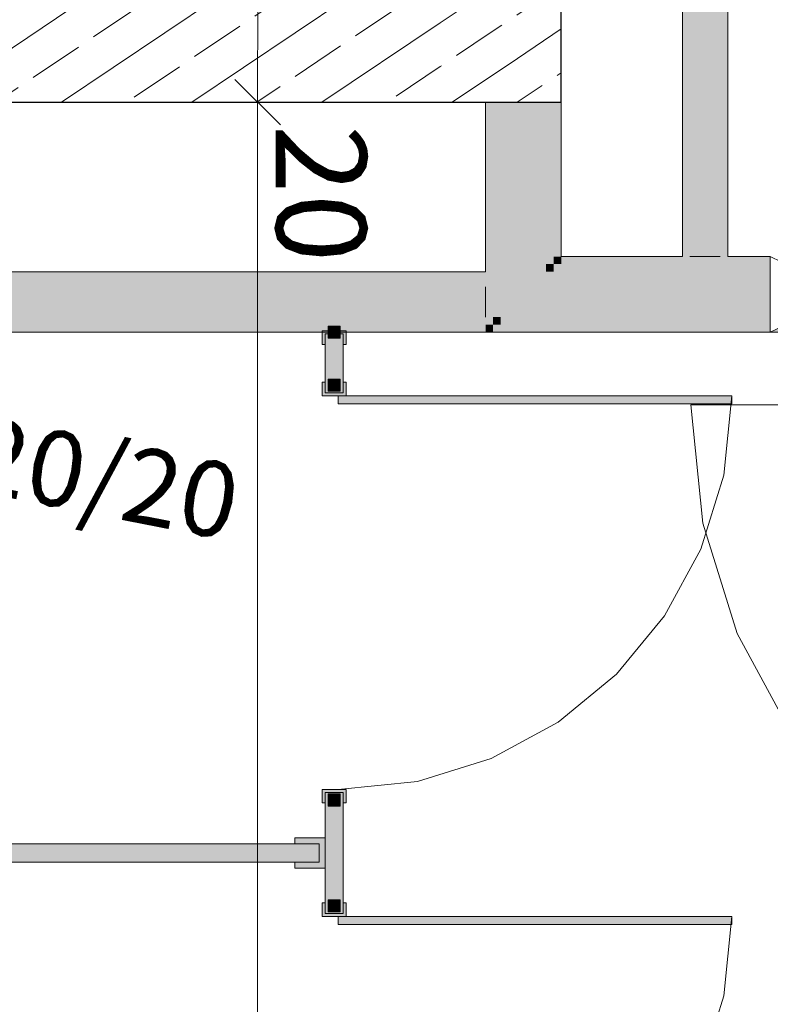
# Model space of a CAD drawing. Extents: x 0 to 69, y 0 to 49.5.
# Drawn here: x 18.6 to 19.9, y 25.7 to 27.3 of the extents above; entities that cross this region are included whole.
import ezdxf
from ezdxf.xclip import XClip

# ---------------------------------------------------------------- set-up
doc = ezdxf.new("R2010")
doc.units = 0
doc.header["$MEASUREMENT"] = 0
doc.header["$XCLIPFRAME"] = 0
for name, color, linetype in [('95 L5 Ausführungsplanung Bemaßung.roh', 7, 'Continuous'), ('95 L5 Ausführungsplanung Beschriftung Aussparungen', 7, 'Continuous'), ('Neubau_10 Wand innen', 7, 'Continuous'), ('Neubau_10 Wand innen tragend', 7, 'Continuous'), ('Neubau_95 L5 Ausführungsplanung Bemaßung.roh', 7, 'Continuous')]:
    doc.layers.add(name, color=color, linetype=linetype)
doc.styles.add('ERSTELLTER_STIL_6', font='ARIALN.TTF')
pattern_1 = [(33.91504, (-131.48726, 7.45518), (-0.06695556, 0.0995839), []), (33.91504, (-131.52074, 7.50497), (-0.06695556, 0.0995839), [0.09, -0.03])]

# ---------------------------------------------------------------- blocks, each defined once
blk = doc.blocks.new('Zeichnung_4_1', base_point=(-131.4873, 7.4552))
at = {"layer": 'Neubau_10 Wand innen', "linetype": 'Continuous', "lineweight": 0, "true_color": 0xd2d2d2}
for points in [[(19.7225, 26.9027), (19.7225, 29.3577), (19.71, 29.3577), (19.71, 26.9027)], [(19.785, 26.9027), (19.785, 29.3577), (19.7725, 29.3577), (19.7725, 26.9027)]]:
    blk.add_hatch(color=254, dxfattribs=at).paths.add_polyline_path(points)
at = {"layer": 'Neubau_10 Wand innen', "linetype": 'Continuous', "lineweight": 0, "true_color": 0xf3f3f3}
blk.add_hatch(color=7, dxfattribs=at).paths.add_polyline_path([(19.7725, 26.9027), (19.7725, 29.3577), (19.7225, 29.3577), (19.7225, 26.9027)])
at = {"layer": 'Neubau_10 Wand innen', "linetype": 'Continuous', "lineweight": 0, "true_color": 0xe3d4f3}
for points in [[(19.3975, 26.7902), (19.3975, 27.1577), (19.385, 27.1577), (19.385, 26.7902)], [(19.41, 26.8027), (19.41, 27.1577), (19.3975, 27.1577), (19.3975, 26.8027)], [(19.485, 26.8777), (19.485, 27.1577), (19.41, 27.1577), (19.41, 26.8777)], [(19.4975, 26.8902), (19.4975, 27.1577), (19.485, 27.1577), (19.485, 26.8902)], [(19.51, 26.9027), (19.51, 27.1577), (19.4975, 27.1577), (19.4975, 26.9027)], [(19.4975, 26.8902), (19.51, 26.8902), (19.51, 26.9027)], [(19.51, 26.9027), (19.4975, 26.9027), (19.4975, 26.8902)], [(19.8553, 26.9027), (19.51, 26.9027), (19.51, 26.8902), (19.8553, 26.8902)], [(19.4975, 26.8902), (19.485, 26.8777), (19.4975, 26.8777)], [(19.4975, 26.8902), (19.485, 26.8902), (19.485, 26.8777)], [(19.8553, 26.8902), (19.4975, 26.8902), (19.4975, 26.8777), (19.8553, 26.8777)], [(17.61, 26.8652), (19.385, 26.8652), (19.385, 26.8777), (17.61, 26.8777)], [(19.485, 26.8777), (19.41, 26.8027), (19.485, 26.8027)], [(19.485, 26.8777), (19.41, 26.8777), (19.41, 26.8027)], [(19.8553, 26.8777), (19.485, 26.8777), (19.485, 26.8027), (19.8553, 26.8027)], [(17.61, 26.8527), (19.385, 26.8527), (19.385, 26.8652), (17.61, 26.8652)], [(17.61, 26.8027), (19.385, 26.8027), (19.385, 26.8527), (17.61, 26.8527)], [(17.61, 26.7902), (19.385, 26.7902), (19.385, 26.8027), (17.61, 26.8027)], [(19.41, 26.8027), (19.3975, 26.7902), (19.41, 26.7902)], [(19.41, 26.8027), (19.3975, 26.8027), (19.3975, 26.7902)], [(19.8553, 26.8027), (19.41, 26.8027), (19.41, 26.7902), (19.8553, 26.7902)], [(17.61, 26.7777), (19.385, 26.7777), (19.385, 26.7902), (17.61, 26.7902)], [(19.3975, 26.7902), (19.385, 26.7777), (19.3975, 26.7777)], [(19.3975, 26.7902), (19.385, 26.7902), (19.385, 26.7777)], [(19.8553, 26.7902), (19.3975, 26.7902), (19.3975, 26.7777), (19.8553, 26.7777)]]:
    blk.add_hatch(color=254, dxfattribs=at).paths.add_polyline_path(points)
at = {"layer": 'Neubau_10 Wand innen', "linetype": 'Continuous', "lineweight": 18, "true_color": 0x9b9b9b}
blk.add_hatch(color=253, dxfattribs=at).paths.add_polyline_path([(19.8553, 26.7777), (20.1153, 26.7777), (19.9853, 26.8402)])
at = {"layer": 'Neubau_10 Wand innen', "linetype": 'Continuous', "lineweight": 0, "true_color": 0xffffff}
for points in [[(19.145, 26.7677), (19.145, 26.7877), (19.125, 26.7877), (19.125, 26.7677)], [(19.115, 26.7802), (19.115, 26.7577), (19.12, 26.7577), (19.12, 26.7752), (19.15, 26.7752), (19.15, 26.7577), (19.155, 26.7577), (19.155, 26.7802)], [(19.15, 26.6777), (19.15, 26.7752), (19.12, 26.7752), (19.12, 26.6777)], [(19.155, 26.6727), (19.155, 26.6952), (19.15, 26.6952), (19.15, 26.6777), (19.12, 26.6777), (19.12, 26.6952), (19.115, 26.6952), (19.115, 26.6727)], [(19.145, 26.6802), (19.145, 26.7002), (19.125, 26.7002), (19.125, 26.6802)], [(19.1415, 26.6727), (19.1415, 26.6597), (19.7915, 26.6597), (19.7915, 26.6727)], [(19.115, 26.0227), (19.115, 26.0002), (19.12, 26.0002), (19.12, 26.0177), (19.15, 26.0177), (19.15, 26.0002), (19.155, 26.0002), (19.155, 26.0227)], [(19.15, 25.8177), (19.15, 26.0177), (19.12, 26.0177), (19.12, 25.8177)], [(19.145, 25.9952), (19.145, 26.0152), (19.125, 26.0152), (19.125, 25.9952)], [(19.12, 25.8927), (19.12, 25.9427), (19.07, 25.9427), (19.07, 25.9327), (19.11, 25.9327), (19.11, 25.9027), (19.07, 25.9027), (19.07, 25.8927)], [(19.11, 25.9327), (17.8875, 25.9327), (17.8875, 25.9027), (19.11, 25.9027)], [(19.155, 25.8127), (19.155, 25.8352), (19.15, 25.8352), (19.15, 25.8177), (19.12, 25.8177), (19.12, 25.8352), (19.115, 25.8352), (19.115, 25.8127)], [(19.145, 25.8202), (19.145, 25.8402), (19.125, 25.8402), (19.125, 25.8202)], [(19.1415, 25.8127), (19.1415, 25.7997), (19.7915, 25.7997), (19.7915, 25.8127)]]:
    blk.add_hatch(color=7, dxfattribs=at).paths.add_polyline_path(points)
at = {"layer": 'Neubau_10 Wand innen tragend', "linetype": 'Continuous', "lineweight": 0, "true_color": 0x000000}
h = blk.add_hatch(dxfattribs=at)
h.set_pattern_fill('Beton__Stahlbeton_0001', color=18, style=0, pattern_type=2)
h.set_pattern_definition(pattern_1)
h.paths.add_polyline_path([(19.31, 27.3577), (17.61, 27.3577), (17.61, 27.1577), (19.31, 27.1577)])
h = blk.add_hatch(dxfattribs=at)
h.set_pattern_fill('Beton__Stahlbeton_0001', color=18, style=0, pattern_type=2)
h.set_pattern_definition(pattern_1)
h.paths.add_polyline_path([(19.51, 27.3577), (19.31, 27.3577), (19.51, 27.1577)])
h = blk.add_hatch(dxfattribs=at)
h.set_pattern_fill('Beton__Stahlbeton_0001', color=18, style=0, pattern_type=2)
h.set_pattern_definition(pattern_1)
h.paths.add_polyline_path([(19.31, 27.3577), (19.31, 27.1577), (19.51, 27.1577)])
at = {"layer": 'Neubau_10 Wand innen', "color": 7, "linetype": 'Continuous', "lineweight": 13, "ltscale": 20}
for p, q in [((19.8553, 26.9027), (20.1153, 26.7777)), ((20.1153, 26.9027), (19.8553, 26.7777))]:
    blk.add_line(p, q, dxfattribs=at)
at = {"layer": 'Neubau_10 Wand innen', "color": 7, "linetype": 'Continuous', "lineweight": 18, "ltscale": 20}
blk.add_line((20.6942, 26.6577), (19.7242, 26.6577), dxfattribs=at)
at = {"layer": 'Neubau_10 Wand innen', "color": 7, "linetype": 'Continuous', "lineweight": 18, "ltscale": 20, "flags": 128}
for points in [[(19.71, 29.3577), (19.71, 26.9027)], [(19.785, 26.9027), (19.785, 29.1327)], [(19.385, 27.1577), (19.385, 26.8777)], [(19.51, 26.9027), (19.51, 27.1577)], [(19.71, 26.9027), (19.51, 26.9027)], [(19.7725, 26.9027), (19.7225, 26.9027)], [(19.8553, 26.9027), (19.785, 26.9027)], [(19.385, 26.8777), (17.61, 26.8777)], [(19.385, 26.8527), (19.385, 26.8027)], [(17.885, 26.7777), (19.385, 26.7777)], [(19.3975, 26.7777), (19.8553, 26.7777)]]:
    blk.add_lwpolyline(points, dxfattribs=at)
at = {"layer": 'Neubau_10 Wand innen', "color": 7, "linetype": 'Continuous', "lineweight": 13, "ltscale": 20, "flags": 128}
for points in [[(19.3975, 27.1577), (19.385, 27.1577)], [(19.41, 27.1577), (19.3975, 27.1577)], [(19.485, 27.1577), (19.41, 27.1577)], [(19.4975, 27.1577), (19.485, 27.1577)], [(19.51, 27.1577), (19.4975, 27.1577)], [(19.7725, 26.9027), (19.7225, 26.9027)], [(19.8553, 26.9027), (19.8553, 26.8902)], [(19.8553, 26.8902), (19.8553, 26.8777)], [(19.8553, 26.8777), (19.8553, 26.8027)], [(19.385, 26.8027), (19.385, 26.8527)], [(19.8553, 26.8027), (19.8553, 26.7902)], [(19.8553, 26.7902), (19.8553, 26.7777)], [(19.385, 26.7777), (19.3975, 26.7777)], [(19.8553, 26.7777), (20.1153, 26.7777)]]:
    blk.add_lwpolyline(points, dxfattribs=at)
for points in [[(19.145, 26.7677), (19.145, 26.7877), (19.125, 26.7877), (19.125, 26.7677)], [(19.115, 26.7802), (19.115, 26.7577), (19.12, 26.7577), (19.12, 26.7752), (19.15, 26.7752), (19.15, 26.7577), (19.155, 26.7577), (19.155, 26.7802)], [(19.15, 26.6777), (19.15, 26.7752), (19.12, 26.7752), (19.12, 26.6777)], [(19.155, 26.6727), (19.155, 26.6952), (19.15, 26.6952), (19.15, 26.6777), (19.12, 26.6777), (19.12, 26.6952), (19.115, 26.6952), (19.115, 26.6727)], [(19.145, 26.6802), (19.145, 26.7002), (19.125, 26.7002), (19.125, 26.6802)], [(19.1415, 26.6727), (19.1415, 26.6597), (19.7915, 26.6597), (19.7915, 26.6727)], [(19.115, 26.0227), (19.115, 26.0002), (19.12, 26.0002), (19.12, 26.0177), (19.15, 26.0177), (19.15, 26.0002), (19.155, 26.0002), (19.155, 26.0227)], [(19.15, 25.8177), (19.15, 26.0177), (19.12, 26.0177), (19.12, 25.8177)], [(19.145, 25.9952), (19.145, 26.0152), (19.125, 26.0152), (19.125, 25.9952)], [(19.12, 25.8927), (19.12, 25.9427), (19.07, 25.9427), (19.07, 25.9327), (19.11, 25.9327), (19.11, 25.9027), (19.07, 25.9027), (19.07, 25.8927)], [(19.11, 25.9327), (17.8875, 25.9327), (17.8875, 25.9027), (19.11, 25.9027)], [(19.155, 25.8127), (19.155, 25.8352), (19.15, 25.8352), (19.15, 25.8177), (19.12, 25.8177), (19.12, 25.8352), (19.115, 25.8352), (19.115, 25.8127)], [(19.145, 25.8202), (19.145, 25.8402), (19.125, 25.8402), (19.125, 25.8202)], [(19.1415, 25.8127), (19.1415, 25.7997), (19.7915, 25.7997), (19.7915, 25.8127)]]:
    blk.add_lwpolyline(points, close=True, dxfattribs=at)
at = {"layer": 'Neubau_10 Wand innen', "color": 7, "linetype": 'Continuous', "lineweight": 13, "ltscale": 20}
for centre, radius, start, end in [((19.1415, 26.6727), 0.65, 269.9994, 359.9994), ((20.6942, 26.6577), 0.97, 180, 270), ((19.1415, 25.8127), 0.65, 269.9994, 359.9994)]:
    blk.add_arc(centre, radius, start, end, dxfattribs=at)
at = {"layer": 'Neubau_10 Wand innen tragend', "color": 7, "linetype": 'Continuous', "lineweight": 25, "ltscale": 20, "flags": 128}
for points in [[(19.51, 27.1577), (19.51, 27.3577)], [(17.61, 27.1577), (19.51, 27.1577)]]:
    blk.add_lwpolyline(points, dxfattribs=at)
at = {"layer": 'Neubau_95 L5 Ausführungsplanung Bemaßung.roh', "color": 7, "linetype": 'Continuous', "lineweight": 13, "ltscale": 20}
for p, q in [((19.0087, 27.1577), (19.0088, 27.3577)), ((18.9712, 27.1952), (19.0462, 27.1202)), ((19.0791, 27.1577), (18.9384, 27.1577)), ((19.0084, 21.4209), (19.0087, 27.1577))]:
    blk.add_line(p, q, dxfattribs=at)
at = {"layer": '95 L5 Ausführungsplanung Bemaßung.roh', "color": 7, "linetype": 'Continuous', "lineweight": 13, "insert": (19.0387, 27.1202), "char_height": 0.15, "width": 0.193154, "attachment_point": 7, "rotation": 269.9966, "style": 'ERSTELLTER_STIL_6'}
blk.add_mtext('\\A1;{\\pql;\\fArial Narrow|b0|i0|c0|p0;\\W1.000000;20}', dxfattribs=at)
at = {"layer": '95 L5 Ausführungsplanung Beschriftung Aussparungen', "color": 94, "linetype": 'Continuous', "lineweight": 18, "true_color": 0x00a800, "insert": (18.9748, 26.4942), "char_height": 0.125, "attachment_point": 6, "rotation": 348.915, "style": 'ERSTELLTER_STIL_6'}
blk.add_mtext('\\A1;{\\pqr;\\fArial Narrow|b0|i0|c0|p0;\\W1.000000;HLS\\fArial Narrow|b0|i0|c0|p0;\\W1.000000; \\fArial Narrow|b0|i0|c0|p0;\\W1.000000;DD\\fArial Narrow|b0|i0|c0|p0;\\W1.000000; \\fArial Narrow|b0|i0|c0|p0;\\W1.000000;20\\fArial Narrow|b0|i0|c0|p0;\\W1.000000;/\\fArial Narrow|b0|i0|c0|p0;\\W1.000000;20}', dxfattribs=at)

msp = doc.modelspace()

# ---------------------------------------------------------------- block references
at = {"color": 7, "linetype": 'Continuous', "lineweight": 13, "ltscale": 20}
ref = msp.add_blockref('Zeichnung_4_1', (-131.4873, 7.4552), dxfattribs=at)
XClip(ref).set_block_clipping_path([(1.2334166794, 0.5), (59.4499999983, 0.5), (59.4499996667, 49.0499990053), (1.2499150564, 49.0499927467)])

doc.saveas('drawing.dxf')
